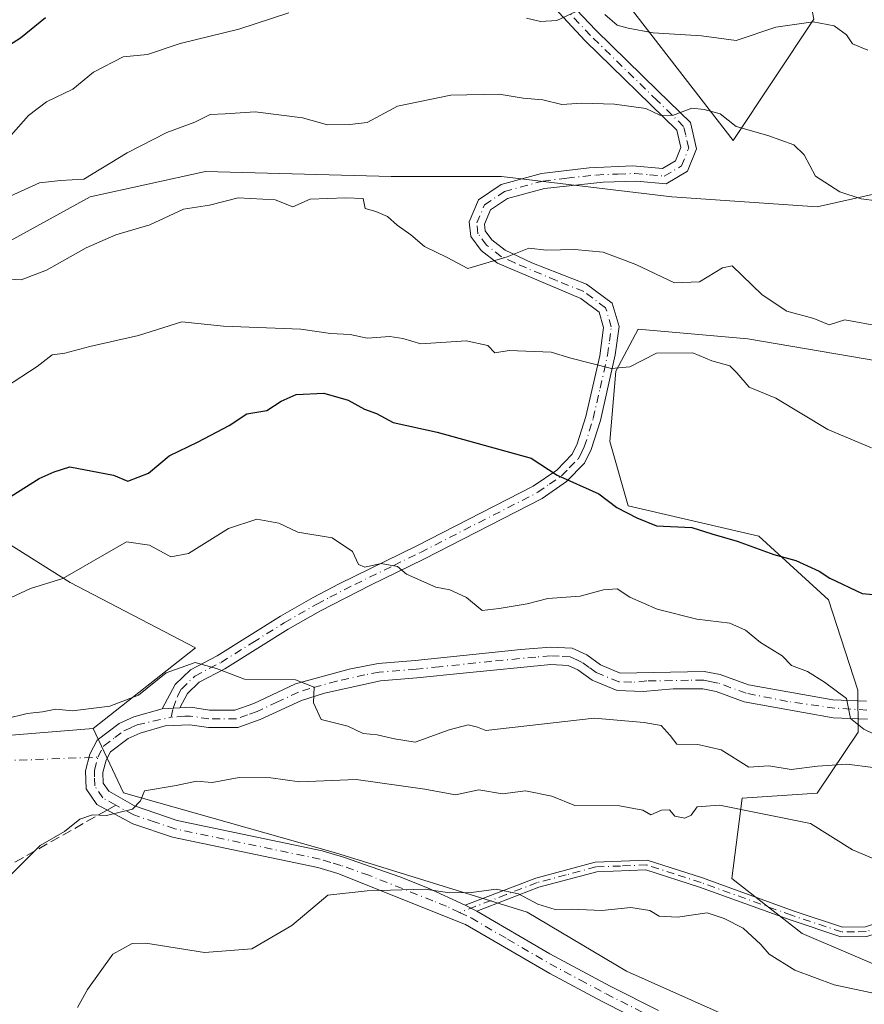
# Model space of a CAD drawing. Units: metres. Extents: x 593804 to 597258, y 4729068 to 4731429.
# Drawn here: x 594021 to 594163, y 4730468 to 4730633 of the extents above; entities that cross this region are included whole.
import ezdxf

# ---------------------------------------------------------------- set-up
doc = ezdxf.new("R2010")
doc.units = ezdxf.units.M
doc.header["$MEASUREMENT"] = 0
doc.linetypes.add('DGN Style 3', pattern=[2.307223458686699, 1.648016756204785, -0.6592067024819142])
doc.linetypes.add('DGN Style 4', pattern=[2.6384748266838614, 1.318413404963828, -0.6592067024819142, 0.001648016756204785, -0.6592067024819142])
for name, color, linetype, lineweight in [('Arbolado forestal CxS', 92, 'Continuous', 0), ('Camino Cxs', 7, 'Continuous', 0), ('Camino eje', 30, 'DGN Style 4', 13), ('Camino eje virtual', 6, 'DGN Style 4', 0), ('Curva de nivel maestra', 30, 'Continuous', 30), ('Curva de nivel normal', 30, 'Continuous', 0), ('Matorral CxS', 135, 'Continuous', 0), ('Pastizal CxS', 92, 'Continuous', 0), ('Senda', 7, 'DGN Style 3', 0), ('Senda no paivmentada conexión', 7, 'DGN Style 3', 0)]:
    doc.layers.add(name, color=color, linetype=linetype, lineweight=lineweight)

msp = doc.modelspace()

# ---------------------------------------------------------------- linework, layer by layer
at = {"layer": 'Arbolado forestal CxS', "color": 92, "linetype": 'Continuous', "lineweight": 0}
for points in [[(594167.6319000004, 4730575.0965, 459.5299999999989), (594178.5904999999, 4730582.923699999, 461.5488999999943), (594200.4693, 4730588.8145, 465.8990999999951), (594229.0815000003, 4730592.180500001, 464.3377000000037), (594240.8629000002, 4730598.0701, 464.1958000000013), (594240.8630999997, 4730613.217300001, 468.6493999999948), (594225.7160999998, 4730623.3157, 476.0479999999953), (594200.4698999999, 4730620.7915, 473.350099999996), (594177.7496999997, 4730606.4857, 467.2811999999976), (594155.0283000004, 4730601.4375, 464.5271000000066), (594130.6246999997, 4730603.1209, 463.1797999999981), (594102.0132999998, 4730606.4871, 462.7706000000035), (594083.5000999998, 4730606.4869, 462.2658999999985), (594052.3639000002, 4730607.329299999, 462.7292000000016), (594033.0093, 4730603.122099999, 464.5685999999987), (594016.1788999997, 4730593.8663, 463.5721999999951), (594001.0311000004, 4730571.145099999, 460.0681000000041), (594006.9210999999, 4730552.6317, 451.8617999999988), (594029.6420999998, 4730538.326300001, 445.3349000000017), (594050.6787, 4730527.386299999, 441.1092999999965), (594033.5179000003, 4730513.8397, 438.9588999999978)], [(594016.1788999997, 4730593.8663, 463.5721999999951), (594033.0093, 4730603.122099999, 464.5685999999987), (594052.3639000002, 4730607.329299999, 462.7292000000016), (594083.5000999998, 4730606.4869, 462.2658999999985), (594102.0132999998, 4730606.4871, 462.7706000000035), (594130.6246999997, 4730603.1209, 463.1797999999981), (594155.0283000004, 4730601.4375, 464.5271000000066), (594177.7496999997, 4730606.4857, 467.2811999999976)], [(594167.6319000004, 4730575.0965, 459.5299999999989), (594143.3639000002, 4730579.251700001, 458.4409000000014), (594124.9757000003, 4730580.8869, 457.5121999999974), (594121.2330999998, 4730573.8345, 455.554099999994), (594120.2055000003, 4730562.0197, 452.6765000000014), (594123.2873000001, 4730551.2325, 450.5068000000028), (594145.2021000005, 4730546.120100001, 451.5482000000048), (594156.9386999998, 4730535.4373, 449.2384000000021), (594161.8601000002, 4730520.274700001, 446.3027000000002), (594161.8753000004, 4730513.220899999, 445.5007000000041), (594155.0264999997, 4730502.9801, 438.5265999999974), (594142.4036999998, 4730502.138900001, 438.0736000000034), (594140.7204999998, 4730488.674699999, 433.179999999993), (594152.5016999999, 4730479.4179, 431.9499000000069), (594176.0639000004, 4730469.3191, 431.8277999999991)], [(594167.6319000004, 4730575.0965, 459.5299999999989), (594143.3639000002, 4730579.251700001, 458.4409000000014), (594124.9757000003, 4730580.8869, 457.5121999999974), (594121.2330999998, 4730573.8345, 455.554099999994), (594120.2055000003, 4730562.0197, 452.6765000000014), (594123.2873000001, 4730551.2325, 450.5068000000028), (594145.2021000005, 4730546.120100001, 451.5482000000048), (594156.9386999998, 4730535.4373, 449.2384000000021), (594161.8601000002, 4730520.274700001, 446.3027000000002), (594161.8753000004, 4730513.220899999, 445.5007000000041), (594155.0264999997, 4730502.9801, 438.5265999999974), (594142.4036999998, 4730502.138900001, 438.0736000000034), (594140.7204999998, 4730488.674699999, 433.179999999993), (594152.5016999999, 4730479.4179, 431.9499000000069), (594176.0639000004, 4730469.3191, 431.8277999999991), (594192.8941000003, 4730473.526900001, 432.4551000000066), (594200.4676999999, 4730481.100299999, 434.491200000004), (594212.2490999997, 4730490.356699999, 437.3098000000027), (594238.3361000001, 4730492.0395, 439.2409999999945), (594267.7893000003, 4730493.722100001, 441.9318000000058), (594293.0346999997, 4730496.246099999, 443.6345000000001), (594318.2801000001, 4730488.672300001, 444.6619999999967), (594326.6942999996, 4730466.7929, 441.3950999999943)], [(594144.8268999998, 4730463.3267, 426.9688000000024), (594122.9977000002, 4730473.1095, 428.4541000000027), (594106.3361000001, 4730482.9835, 430.2341000000015), (594074.2012999998, 4730492.962300001, 431.6468000000023), (594038.6249000002, 4730503.0317, 435.928899999999), (594033.5179000003, 4730513.8397, 438.9588999999978), (594050.6787, 4730527.386299999, 441.1092999999965), (594029.6420999998, 4730538.326300001, 445.3349000000017), (594006.9210999999, 4730552.6317, 451.8617999999988)], [(594033.5179000003, 4730513.8397, 438.9588999999978), (594038.6249000002, 4730503.0317, 435.928899999999), (594074.2012999998, 4730492.962300001, 431.6468000000023), (594106.3361000001, 4730482.9835, 430.2341000000015), (594122.9977000002, 4730473.1095, 428.4541000000027), (594144.8268999998, 4730463.3267, 426.9688000000024), (594160.2742999997, 4730456.094900001, 425.5501999999979), (594159.8113000002, 4730449.097100001, 424.3429999999935), (594154.4691000005, 4730436.082699999, 421.9501000000019)]]:
    msp.add_polyline3d(points, dxfattribs=at)
at = {"layer": 'Camino Cxs', "color": 7, "linetype": 'Continuous', "lineweight": 0, "extrusion": (0.1556338618089169, 0.00791358623597096, 0.9877831119285897), "elevation": 130323.3598881498, "flags": 128}
msp.add_lwpolyline([(4694246.981000613, -823251.7142653097), (4694246.981000613, -823254.7046091021)], dxfattribs=at)
msp.add_lwpolyline([(4694246.981000613, -823251.7142653097), (4694246.981000613, -823254.7046091021)], dxfattribs=at)
at = {"layer": 'Camino Cxs', "color": 7, "linetype": 'Continuous', "lineweight": 0, "extrusion": (0.1270870154584228, -0.06386937186828885, 0.9898331141354187), "elevation": -226204.5939864569, "flags": 128}
msp.add_lwpolyline([(4493505.765403904, 1577232.046661901), (4493505.765403904, 1577234.251485014)], dxfattribs=at)
msp.add_lwpolyline([(4493505.765403904, 1577232.046661901), (4493505.765403904, 1577234.251485014)], dxfattribs=at)
at = {"layer": 'Camino Cxs', "color": 7, "linetype": 'Continuous', "lineweight": 0}
for points in [[(594112.5201000003, 4730636.800100001, 471.6040000000066), (594117.8701, 4730631.0801, 472.1600000000035), (594128.2901, 4730620.9001, 471.9251999999979), (594133.7500999998, 4730615.5601, 466.3242000000028), (594134.7901, 4730611.1801, 464.7448000000004), (594133.2401000002, 4730607.4101, 463.8086000000039), (594129.6601, 4730605.290100001, 463.5458000000072), (594124.6901000004, 4730605.7401, 463.5507999999973), (594119.0800999999, 4730605.5701, 465.0455999999977), (594109.2301000003, 4730604.5101, 466.4002999999939), (594103.0500999996, 4730602.8301, 464.5175000000018), (594100.2200999996, 4730600.920100001, 463.3978000000062), (594099.2001, 4730598.520099999, 463.8806000000041), (594099.3101000005, 4730597.390100001, 464.1300999999949), (594100.4401000004, 4730595.9001, 463.4269999999961), (594102.6801000005, 4730594.1501, 461.9728999999934), (594107.1300999997, 4730592.030099999, 463.247000000003), (594116.3101000005, 4730588.4101, 461.5880000000034), (594120.6101000002, 4730585.220100001, 459.536500000002), (594121.7600999996, 4730581.350099999, 457.7056000000011), (594121.1300999997, 4730576.5601, 456.3156000000017), (594118.6601, 4730565.530099999, 453.5630999999995), (594117.1101000002, 4730560.6501, 452.3574999999983), (594115.9801000003, 4730558.390100001, 451.5457000000025), (594112.9401000004, 4730555.290100001, 450.4168999999966), (594108.8901000004, 4730552.460100001, 449.5265999999974), (594088.9901000002, 4730542.2601, 450.8812999999937), (594080.0601000005, 4730537.9101, 449.6445999999996), (594071.6601, 4730533.610099999, 446.2829999999958), (594066.2401000002, 4730530.5101, 445.5948999999965), (594055.6001000004, 4730523.840100001, 441.5041000000056), (594051.3201000001, 4730521.600099999, 440.9750000000058), (594049.3400999998, 4730519.690099999, 440.7584000000061), (594048.0500999996, 4730517.300100001, 439.3790000000009), (594045.1001000004, 4730517.1501, 439.8450000000012), (594047.3000999996, 4730521.2301, 442.1214000000036), (594049.8300999999, 4730523.670100001, 442.0718000000052), (594054.3400999998, 4730526.030099999, 441.8491999999969), (594064.9401000004, 4730532.670100001, 446.5685999999987), (594070.4401000004, 4730535.8201, 446.1154999999999), (594074.7801000001, 4730538.110099999, 448.470100000006), (594087.8601000002, 4730544.5101, 450.0065999999933), (594107.3800999997, 4730554.5101, 450.3562999999995), (594111.3000999996, 4730557.2301, 450.9615000000049), (594113.9001000002, 4730559.870100001, 451.6506999999983), (594114.7600999996, 4730561.600099999, 452.2612999999984), (594116.2200999996, 4730566.190099999, 453.6928999999946), (594118.5201000003, 4730576.4101, 456.2048999999971), (594119.1801000005, 4730581.1501, 457.7186999999976), (594118.4200999998, 4730583.710100001, 458.8203000000067), (594115.3800999997, 4730586.030099999, 459.8625999999931), (594101.3901000004, 4730591.950099999, 462.2305999999954), (594098.6300999997, 4730594.110099999, 463.9686999999976), (594096.8701, 4730596.4301, 464.5862999999954), (594096.6300999997, 4730598.9101, 463.8603000000003), (594098.1901000004, 4730602.590100001, 462.2715000000026), (594101.9901000002, 4730605.1501, 463.6447000000044), (594108.7500999998, 4730606.9901, 464.1618000000017), (594116.7500999998, 4730607.950099999, 464.703999999998), (594124.1001000004, 4730608.280099999, 463.6230999999971), (594129.0701000001, 4730607.870100001, 463.726800000004), (594131.2301000003, 4730609.1501, 464.0237000000052), (594132.1501000002, 4730611.390100001, 464.4732999999979), (594131.4700999996, 4730614.270099999, 465.6472000000067), (594116.0701000001, 4730629.3101, 473.1618000000017), (594110.9101, 4730634.8301, 471.5706000000064)], [(594112.5201000003, 4730636.800100001, 471.6040000000066), (594117.8701, 4730631.0801, 472.1600000000035), (594128.2901, 4730620.9001, 471.9251999999979), (594133.7500999998, 4730615.5601, 466.3242000000028), (594134.7901, 4730611.1801, 464.7448000000004), (594133.2401000002, 4730607.4101, 463.8086000000039), (594129.6601, 4730605.290100001, 463.5458000000072), (594124.6901000004, 4730605.7401, 463.5507999999973), (594119.0800999999, 4730605.5701, 465.0455999999977), (594109.2301000003, 4730604.5101, 466.4002999999939), (594103.0500999996, 4730602.8301, 464.5175000000018), (594100.2200999996, 4730600.920100001, 463.3978000000062), (594099.2001, 4730598.520099999, 463.8806000000041), (594099.3101000005, 4730597.390100001, 464.1300999999949), (594100.4401000004, 4730595.9001, 463.4269999999961), (594102.6801000005, 4730594.1501, 461.9728999999934), (594107.1300999997, 4730592.030099999, 463.247000000003), (594116.3101000005, 4730588.4101, 461.5880000000034), (594120.6101000002, 4730585.220100001, 459.536500000002), (594121.7600999996, 4730581.350099999, 457.7056000000011), (594121.1300999997, 4730576.5601, 456.3156000000017), (594118.6601, 4730565.530099999, 453.5630999999995), (594117.1101000002, 4730560.6501, 452.3574999999983), (594115.9801000003, 4730558.390100001, 451.5457000000025), (594112.9401000004, 4730555.290100001, 450.4168999999966), (594108.8901000004, 4730552.460100001, 449.5265999999974), (594088.9901000002, 4730542.2601, 450.8812999999937), (594080.0601000005, 4730537.9101, 449.6445999999996), (594071.6601, 4730533.610099999, 446.2829999999958), (594066.2401000002, 4730530.5101, 445.5948999999965), (594055.6001000004, 4730523.840100001, 441.5041000000056), (594051.3201000001, 4730521.600099999, 440.9750000000058), (594049.3400999998, 4730519.690099999, 440.7584000000061), (594048.0500999996, 4730517.300100001, 439.3790000000009)], [(594045.1001000004, 4730517.1501, 439.8450000000012), (594047.3000999996, 4730521.2301, 442.1214000000036), (594049.8300999999, 4730523.670100001, 442.0718000000052), (594054.3400999998, 4730526.030099999, 441.8491999999969), (594064.9401000004, 4730532.670100001, 446.5685999999987), (594070.4401000004, 4730535.8201, 446.1154999999999), (594074.7801000001, 4730538.110099999, 448.470100000006), (594087.8601000002, 4730544.5101, 450.0065999999933), (594107.3800999997, 4730554.5101, 450.3562999999995), (594111.3000999996, 4730557.2301, 450.9615000000049), (594113.9001000002, 4730559.870100001, 451.6506999999983), (594114.7600999996, 4730561.600099999, 452.2612999999984), (594116.2200999996, 4730566.190099999, 453.6928999999946), (594118.5201000003, 4730576.4101, 456.2048999999971), (594119.1801000005, 4730581.1501, 457.7186999999976), (594118.4200999998, 4730583.710100001, 458.8203000000067), (594115.3800999997, 4730586.030099999, 459.8625999999931), (594101.3901000004, 4730591.950099999, 462.2305999999954), (594098.6300999997, 4730594.110099999, 463.9686999999976), (594096.8701, 4730596.4301, 464.5862999999954), (594096.6300999997, 4730598.9101, 463.8603000000003), (594098.1901000004, 4730602.590100001, 462.2715000000026), (594101.9901000002, 4730605.1501, 463.6447000000044), (594108.7500999998, 4730606.9901, 464.1618000000017), (594116.7500999998, 4730607.950099999, 464.703999999998), (594124.1001000004, 4730608.280099999, 463.6230999999971), (594129.0701000001, 4730607.870100001, 463.726800000004), (594131.2301000003, 4730609.1501, 464.0237000000052), (594132.1501000002, 4730611.390100001, 464.4732999999979), (594131.4700999996, 4730614.270099999, 465.6472000000067), (594116.0701000001, 4730629.3101, 473.1618000000017), (594110.9101, 4730634.8301, 471.5706000000064)], [(594127.2301000003, 4730463.8201, 426.6812000000064), (594118.9301000005, 4730467.9801, 427.5978999999934), (594110.1401000004, 4730472.670100001, 428.6956999999966), (594095.9801000003, 4730480.9101, 430.0347000000039), (594074.5800999999, 4730489.470100001, 433.1680999999954), (594071.2301000003, 4730490.4801, 432.6131000000024), (594046.8400999998, 4730495.590100001, 434.4956999999995), (594040.2001, 4730497.800100001, 435.2737000000052), (594034.1401000004, 4730501.0701, 435.5356000000029), (594032.3400999998, 4730503.710100001, 435.8549000000058), (594032.2200999996, 4730506.7501, 436.271900000007), (594032.9401000004, 4730509.550100001, 437.2259999999952), (594034.1801000005, 4730511.870100001, 438.0660999999964), (594037.9001000002, 4730514.670100001, 439.6664000000019), (594040.3701, 4730515.8101, 440.133799999996), (594045.1001000004, 4730517.1501, 439.8450000000012), (594048.0500999996, 4730517.300100001, 439.3790000000009), (594049.8601000002, 4730517.390100001, 439.8298000000068), (594053.0601000005, 4730516.9101, 440.5017999999982), (594057.3000999996, 4730516.9101, 441.0148999999947), (594060.4600999998, 4730518.030099999, 441.0483999999997), (594067.4501, 4730521.3101, 443.5301000000036), (594076.4700999996, 4730523.8101, 448.1106), (594081.3400999998, 4730524.7501, 448.2311000000045), (594087.5800999999, 4730525.2301, 445.5813000000053), (594105.2801000001, 4730527.100099999, 446.5285000000004), (594110.2600999996, 4730527.470100001, 444.3010999999969), (594113.9001000002, 4730527.3101, 443.2054999999964), (594116.3400999998, 4730526.190099999, 444.3426000000036), (594118.6601, 4730524.5101, 446.2606999999989), (594121.9801000003, 4730523.1501, 449.3331000000035), (594136.0601000005, 4730523.390100001, 446.6735000000045), (594138.7500999998, 4730522.890100001, 447.3122000000003), (594143.5000999998, 4730521.1501, 447.4333000000043), (594157.6201, 4730518.620100001, 445.5071000000025), (594163.2747, 4730518.433499999, 446.295299999998)], [(594048.0500999996, 4730517.300100001, 439.3790000000009), (594049.8601000002, 4730517.390100001, 439.8298000000068), (594053.0601000005, 4730516.9101, 440.5017999999982), (594057.3000999996, 4730516.9101, 441.0148999999947), (594060.4600999998, 4730518.030099999, 441.0483999999997), (594067.4501, 4730521.3101, 443.5301000000036), (594076.4700999996, 4730523.8101, 448.1106), (594081.3400999998, 4730524.7501, 448.2311000000045), (594087.5800999999, 4730525.2301, 445.5813000000053), (594105.2801000001, 4730527.100099999, 446.5285000000004), (594110.2600999996, 4730527.470100001, 444.3010999999969), (594113.9001000002, 4730527.3101, 443.2054999999964), (594116.3400999998, 4730526.190099999, 444.3426000000036), (594118.6601, 4730524.5101, 446.2606999999989), (594121.9801000003, 4730523.1501, 449.3331000000035), (594136.0601000005, 4730523.390100001, 446.6735000000045), (594138.7500999998, 4730522.890100001, 447.3122000000003), (594143.5000999998, 4730521.1501, 447.4333000000043), (594157.6201, 4730518.620100001, 445.5071000000025), (594163.2747, 4730518.433499999, 446.295299999998)], [(594163.4697000004, 4730515.4157, 446.2997000000032), (594157.6801000005, 4730515.6501, 445.3656999999948), (594142.7401000002, 4730518.3301, 448.5898000000016), (594138.0500999996, 4730520.050100001, 448.6775999999954), (594135.8201000001, 4730520.470100001, 447.2402000000002), (594130.8300999999, 4730520.470100001, 445.0323000000063), (594125.8101000005, 4730520.020099999, 446.8637000000017), (594121.4301000005, 4730520.2301, 448.7933000000049), (594117.2401000002, 4730521.950099999, 446.7572999999975), (594114.8701, 4730523.6601, 446.0969999999944), (594113.2100999998, 4730524.4301, 445.5823999999994), (594110.3101000005, 4730524.550100001, 446.1710000000021), (594095.6001000004, 4730523.140100001, 444.4398999999976), (594087.8501000004, 4730522.3301, 446.9410999999964), (594081.7301000003, 4730521.860099999, 448.9642000000022), (594072.3201000001, 4730519.780099999, 445.3257000000012), (594068.4700999996, 4730518.5601, 442.8147999999928), (594061.5701000001, 4730515.3301, 440.959600000002), (594057.8000999996, 4730514.0001, 440.5377000000008), (594052.8501000004, 4730514.0001, 440.226999999999), (594049.7200999996, 4730514.470100001, 439.4900999999954), (594045.5800999999, 4730514.2601, 438.8488000000071), (594041.3901000004, 4730513.0601, 438.1809000000067), (594039.4001000002, 4730512.1601, 437.7973000000056), (594036.4501, 4730509.9301, 437.290399999998), (594035.6801000005, 4730508.4901, 436.8583000000072), (594035.1501000002, 4730506.440099999, 436.3554000000004), (594035.2200999996, 4730504.6601, 436.0917000000045), (594036.1501000002, 4730503.300100001, 435.9214999999967), (594040.4700999996, 4730500.8301, 436.639599999995), (594047.6001000004, 4730498.4101, 435.2128999999986), (594071.9401000004, 4730493.3101, 433.6362999999984), (594075.5401, 4730492.2301, 436.6502999999939), (594085.0000999998, 4730488.9101, 432.4354000000022), (594089.6501000002, 4730487.0801, 431.4903999999952), (594095.9401000004, 4730484.1501, 430.9588999999978), (594097.8901000004, 4730483.170100001, 430.6453000000038), (594110.1601, 4730475.9901, 430.7697000000044), (594120.2701000003, 4730470.5701, 428.3438000000024), (594128.3901000004, 4730466.5001, 427.3923999999971)], [(594163.4697000004, 4730515.4157, 446.2997000000032), (594157.6801000005, 4730515.6501, 445.3656999999948), (594142.7401000002, 4730518.3301, 448.5898000000016), (594138.0500999996, 4730520.050100001, 448.6775999999954), (594135.8201000001, 4730520.470100001, 447.2402000000002), (594130.8300999999, 4730520.470100001, 445.0323000000063), (594125.8101000005, 4730520.020099999, 446.8637000000017), (594121.4301000005, 4730520.2301, 448.7933000000049), (594117.2401000002, 4730521.950099999, 446.7572999999975), (594114.8701, 4730523.6601, 446.0969999999944), (594113.2100999998, 4730524.4301, 445.5823999999994), (594110.3101000005, 4730524.550100001, 446.1710000000021), (594095.6001000004, 4730523.140100001, 444.4398999999976), (594087.8501000004, 4730522.3301, 446.9410999999964), (594081.7301000003, 4730521.860099999, 448.9642000000022), (594072.3201000001, 4730519.780099999, 445.3257000000012), (594068.4700999996, 4730518.5601, 442.8147999999928), (594061.5701000001, 4730515.3301, 440.959600000002), (594057.8000999996, 4730514.0001, 440.5377000000008), (594052.8501000004, 4730514.0001, 440.226999999999), (594049.7200999996, 4730514.470100001, 439.4900999999954), (594045.5800999999, 4730514.2601, 438.8488000000071), (594041.3901000004, 4730513.0601, 438.1809000000067), (594039.4001000002, 4730512.1601, 437.7973000000056), (594036.4501, 4730509.9301, 437.290399999998), (594035.6801000005, 4730508.4901, 436.8583000000072), (594035.1501000002, 4730506.440099999, 436.3554000000004), (594035.2200999996, 4730504.6601, 436.0917000000045), (594036.1501000002, 4730503.300100001, 435.9214999999967), (594040.4700999996, 4730500.8301, 436.639599999995), (594047.6001000004, 4730498.4101, 435.2128999999986), (594071.9401000004, 4730493.3101, 433.6362999999984), (594075.5401, 4730492.2301, 436.6502999999939), (594085.0000999998, 4730488.9101, 432.4354000000022), (594089.6501000002, 4730487.0801, 431.4903999999952), (594095.9401000004, 4730484.1501, 430.9588999999978)], [(594127.2301000003, 4730463.8201, 426.6812000000064), (594118.9301000005, 4730467.9801, 427.5978999999934), (594110.1401000004, 4730472.670100001, 428.6956999999966), (594095.9801000003, 4730480.9101, 430.0347000000039), (594074.5800999999, 4730489.470100001, 433.1680999999954), (594071.2301000003, 4730490.4801, 432.6131000000024), (594046.8400999998, 4730495.590100001, 434.4956999999995), (594040.2001, 4730497.800100001, 435.2737000000052), (594034.1401000004, 4730501.0701, 435.5356000000029), (594032.3400999998, 4730503.710100001, 435.8549000000058), (594032.2200999996, 4730506.7501, 436.271900000007), (594032.9401000004, 4730509.550100001, 437.2259999999952), (594034.1801000005, 4730511.870100001, 438.0660999999964), (594037.9001000002, 4730514.670100001, 439.6664000000019), (594040.3701, 4730515.8101, 440.133799999996), (594045.1001000004, 4730517.1501, 439.8450000000012)], [(594095.9401000004, 4730484.1501, 430.9588999999978), (594107.7801000001, 4730488.7301, 436.5586999999941), (594117.7701000003, 4730491.390100001, 435.1609000000026), (594126.5100999996, 4730491.7401, 438.9024000000064), (594135.7801000001, 4730488.7501, 435.9504000000015), (594151.0000999998, 4730483.2401, 434.735799999995), (594159.2401000002, 4730480.5001, 434.7234999999928), (594163.1001000004, 4730480.540100001, 435.4244999999937), (594167.9600999998, 4730482.130100001, 434.709400000007), (594182.0401, 4730487.920100001, 435.7180999999982), (594198.9401000004, 4730493.7401, 441.991200000004), (594210.3201000001, 4730496.840100001, 439.1490000000049), (594210.1300999997, 4730495.100099999, 438.9756999999955), (594199.4101, 4730492.1801, 441.0840000000026), (594182.6101000002, 4730486.4001, 435.993100000007), (594168.5301000001, 4730480.600099999, 434.0576000000001), (594163.3601000002, 4730478.9101, 434.2106000000058), (594158.9901000002, 4730478.870100001, 434.8464999999997), (594150.4600999998, 4730481.710100001, 435.9453999999969), (594135.2600999996, 4730487.210100001, 434.0771999999997), (594126.2801000001, 4730490.100099999, 437.312699999995), (594118.0201000003, 4730489.780099999, 434.9814999999944), (594108.2801000001, 4730487.1801, 435.8095999999932), (594097.8901000004, 4730483.170100001, 430.6453000000038)], [(594097.8901000004, 4730483.170100001, 430.6453000000038), (594110.1601, 4730475.9901, 430.7697000000044), (594120.2701000003, 4730470.5701, 428.3438000000024), (594128.3901000004, 4730466.5001, 427.3923999999971)]]:
    msp.add_polyline3d(points, dxfattribs=at)
msp.add_polyline3d([(594097.8901000004, 4730483.170100001, 430.6453000000038), (594095.9401000004, 4730484.1501, 430.9588999999978), (594107.7801000001, 4730488.7301, 436.5586999999941), (594117.7701000003, 4730491.390100001, 435.1609000000026), (594126.5100999996, 4730491.7401, 438.9024000000064), (594135.7801000001, 4730488.7501, 435.9504000000015), (594151.0000999998, 4730483.2401, 434.735799999995), (594159.2401000002, 4730480.5001, 434.7234999999928), (594163.1001000004, 4730480.540100001, 435.4244999999937), (594167.9600999998, 4730482.130100001, 434.709400000007), (594182.0401, 4730487.920100001, 435.7180999999982), (594198.9401000004, 4730493.7401, 441.991200000004), (594210.3201000001, 4730496.840100001, 439.1490000000049), (594210.1300999997, 4730495.100099999, 438.9756999999955), (594199.4101, 4730492.1801, 441.0840000000026), (594182.6101000002, 4730486.4001, 435.993100000007), (594168.5301000001, 4730480.600099999, 434.0576000000001), (594163.3601000002, 4730478.9101, 434.2106000000058), (594158.9901000002, 4730478.870100001, 434.8464999999997), (594150.4600999998, 4730481.710100001, 435.9453999999969), (594135.2600999996, 4730487.210100001, 434.0771999999997), (594126.2801000001, 4730490.100099999, 437.312699999995), (594118.0201000003, 4730489.780099999, 434.9814999999944), (594108.2801000001, 4730487.1801, 435.8095999999932)], close=True, dxfattribs=at)
at = {"layer": 'Camino eje', "color": 30, "linetype": 'DGN Style 4', "lineweight": 13}
for points in [[(594046.5935000004, 4730515.729900001, 439.1628999999957), (594046.9402999999, 4730517.2437, 439.3868999999977), (594047.6750999996, 4730519.265100001, 440.5773999999947), (594048.3201000001, 4730520.460100001, 441.3142999999982), (594050.5751, 4730522.6351, 441.5337), (594054.9700999996, 4730524.9351, 441.6474000000017), (594060.2901, 4730528.270099999, 444.3757999999943), (594065.5900999998, 4730531.590100001, 445.8671000000032), (594071.0500999996, 4730534.715100001, 446.149900000004), (594073.2200999996, 4730535.860099999, 447.1386999999959), (594077.4200999998, 4730538.0101, 450.1389000000054), (594083.9600999998, 4730541.210100001, 449.0967999999993), (594088.4250999996, 4730543.3851, 450.3086000000039), (594098.1851000005, 4730548.3851, 448.2522999999928), (594108.1350999996, 4730553.485099999, 449.8644999999961), (594110.0950999996, 4730554.845100001, 450.3834999999963), (594112.1201, 4730556.2601, 450.6039000000019), (594113.4200999998, 4730557.5801, 450.9524999999995), (594114.9401000004, 4730559.130100001, 451.600900000005), (594115.5050999997, 4730560.2601, 452.0017999999982), (594115.9351000005, 4730561.1251, 452.311400000006), (594117.4401000004, 4730565.860099999, 453.6214000000036), (594118.5900999998, 4730570.970100001, 454.8077999999951), (594119.8251, 4730576.485099999, 456.2624999999971), (594120.1551000001, 4730578.8551, 456.9456999999966), (594120.4700999996, 4730581.2501, 457.7133999999933), (594119.5151000004, 4730584.465100001, 459.1735000000045), (594117.3651000002, 4730586.0601, 460.030899999998), (594115.8450999996, 4730587.220100001, 460.4352000000072), (594111.2550999997, 4730589.030099999, 461.3626999999979), (594104.2600999996, 4730591.9901, 462.1803000000073), (594102.0351, 4730593.050100001, 461.7520999999979), (594099.5351, 4730595.005100001, 463.6392000000051), (594098.0900999998, 4730596.9101, 464.4636000000028), (594097.9151, 4730598.715100001, 463.9674999999989), (594099.2050999999, 4730601.755100001, 462.9323000000004), (594102.5201000003, 4730603.9901, 463.9668999999994), (594108.9901000002, 4730605.7501, 465.2704999999987), (594112.9901000002, 4730606.2301, 465.2985000000045), (594117.9151, 4730606.7601, 464.9698999999965), (594121.5900999998, 4730606.925100001, 463.7629000000015), (594124.3951000003, 4730607.0101, 463.5209000000032), (594126.8800999997, 4730606.8051, 463.5700999999972), (594129.3651000002, 4730606.5801, 463.6189000000013), (594132.2351000002, 4730608.280099999, 463.905700000003), (594133.4700999996, 4730611.2851, 464.5988000000071), (594132.9501, 4730613.475099999, 465.2581000000064), (594132.6101000002, 4730614.915100001, 465.9660000000004), (594128.1601, 4730619.265100001, 470.0769), (594116.9700999996, 4730630.1951, 472.391499999998), (594111.7150999998, 4730635.815099999, 471.571299999996)], [(594163.3721000003, 4730516.924699999, 446.224000000002), (594157.9946999997, 4730517.2565, 445.2905000000028), (594150.0280999999, 4730518.3851, 445.993100000007), (594143.1201, 4730519.7401, 447.9138999999996), (594138.4001000002, 4730521.470100001, 447.5798000000068), (594137.2851, 4730521.6801, 447.3157999999967), (594135.9401000004, 4730521.9301, 446.0782999999938), (594133.4451000001, 4730521.9301, 444.1542000000045), (594126.4051000001, 4730521.8101, 445.446100000001), (594123.8951000003, 4730521.585100001, 448.1907000000065), (594121.7050999999, 4730521.690099999, 449.2253000000055), (594117.9501, 4730523.2301, 446.4162000000069), (594116.7651000004, 4730524.085100001, 445.6637000000047), (594115.6051000003, 4730524.925100001, 445.1524000000064), (594114.7751000002, 4730525.3101, 444.8628000000026), (594113.5551000005, 4730525.870100001, 444.357999999993), (594111.7351000002, 4730525.950099999, 444.5780999999988), (594110.2851, 4730526.0101, 445.2315999999992), (594107.7950999998, 4730525.825099999, 446.5028000000021), (594100.4401000004, 4730525.120100001, 445.7108000000007), (594091.5900999998, 4730524.1851, 444.3810999999987), (594087.7150999998, 4730523.780099999, 446.2651999999944), (594081.5351, 4730523.3051, 448.7099000000017), (594079.1001000004, 4730522.835100001, 448.6469999999972), (594074.3951000003, 4730521.795100001, 446.1937999999937), (594069.8850999996, 4730520.545100001, 444.1714000000065), (594067.9600999998, 4730519.9351, 443.0724999999948), (594064.4650999998, 4730518.295100001, 441.4599000000017), (594061.0151000004, 4730516.6801, 440.8306000000011), (594059.4351000005, 4730516.120100001, 440.8801999999997), (594057.5500999996, 4730515.4551, 440.7678000000015), (594052.9550999999, 4730515.4551, 440.3610000000045), (594049.7901, 4730515.9301, 439.6609000000026), (594048.8850999996, 4730515.8851, 439.4232000000048), (594046.5935000004, 4730515.729900001, 439.1628999999957)], [(594095.0105, 4730482.924100001, 430.2788), (594092.8151000004, 4730483.995100001, 430.5559000000067), (594090.4901000002, 4730484.9101, 430.832899999994), (594079.7901, 4730489.190099999, 434.0412000000069), (594075.0601000005, 4730490.850099999, 434.7790999999997), (594073.3850999996, 4730491.3551, 433.436600000001), (594071.5850999998, 4730491.895099999, 433.2130999999936), (594047.2200999996, 4730497.0001, 434.8092999999935), (594043.9001000002, 4730498.1051, 435.5218000000023), (594040.3350999998, 4730499.315099999, 435.9380999999995), (594037.3051000005, 4730500.950099999, 435.5672999999952), (594035.1451000003, 4730502.1851, 435.7179000000033), (594033.7801000001, 4730504.1851, 435.9597000000067), (594033.7200999996, 4730505.7051, 436.172000000006), (594033.7451, 4730506.827500001, 436.3320999999996), (594034.3101000005, 4730509.020099999, 437.0157000000036), (594035.3151000004, 4730510.9001, 437.6382000000012), (594037.1750999996, 4730512.300100001, 437.8870000000024), (594038.6501000002, 4730513.415100001, 438.590400000001), (594039.8850999996, 4730513.985099999, 438.9168999999966), (594040.8800999997, 4730514.4351, 439.1217000000034), (594046.5935000004, 4730515.729900001, 439.1628999999957)], [(594210.2251000004, 4730495.970100001, 439.0604000000022), (594199.1750999996, 4730492.960100001, 441.6643999999943), (594190.7251000004, 4730490.050100001, 437.465400000001), (594182.3251, 4730487.1601, 435.7666999999929), (594175.2851, 4730484.265100001, 434.4689000000071), (594168.2451, 4730481.3651, 434.3726000000024), (594163.2301000003, 4730479.725099999, 434.809699999998), (594161.3000999996, 4730479.7051, 434.8849000000046), (594159.1151000002, 4730479.6851, 434.7595000000001), (594150.7301000003, 4730482.475099999, 435.0013000000035), (594135.5201000003, 4730487.9801, 434.670499999993), (594131.0301000001, 4730489.425100001, 436.735400000005), (594126.3951000003, 4730490.920100001, 438.0834000000032), (594122.0251000002, 4730490.745100001, 434.6440000000002), (594117.8951000003, 4730490.585100001, 435.0657000000065), (594112.9001000002, 4730489.255100001, 436.8484999999928), (594108.0301000001, 4730487.9551, 436.2929000000004), (594102.8350999998, 4730485.950099999, 437.5460000000021), (594095.0105, 4730482.924100001, 430.2788)], [(594095.0105, 4730482.924100001, 430.2788), (594096.9351000005, 4730482.040100001, 430.0562999999966), (594103.0701000001, 4730478.450099999, 429.6018999999943), (594110.1501000002, 4730474.3301, 429.7301000000007), (594115.2050999999, 4730471.620100001, 428.7777999999962), (594119.6001000004, 4730469.2751, 427.9750000000058), (594127.8101000005, 4730465.1601, 426.8782999999967)]]:
    msp.add_polyline3d(points, dxfattribs=at)
at = {"layer": 'Camino eje virtual', "color": 6, "linetype": 'DGN Style 4', "lineweight": 0}
msp.add_polyline3d([(593880.1451000003, 4730505.985099999, 457.4784000000073), (593894.0380999995, 4730495.713300001, 455.6518999999971), (593924.7298999997, 4730491.7445, 452.5060999999987), (593954.8923000004, 4730490.421700001, 448.4143999999943), (593991.9341000002, 4730499.152899999, 442.8947000000044), (594018.3925000001, 4730508.4133, 437.9679000000033), (594034.3101000005, 4730509.020099999, 437.0157000000036)], dxfattribs=at)
at = {"layer": 'Curva de nivel maestra', "color": 30, "linetype": 'Continuous', "lineweight": 30, "flags": 128}
for points, elevation in [([(594011.54, 4730623.5801), (594021.3300000001, 4730629.780099999), (594025.5, 4730633.220100001)], 475), ([(594019.7300000006, 4730552.860099999), (594024.4299999997, 4730555.790100001), (594027, 4730556.9101), (594029.5999999996, 4730557.770099999), (594036.9299999997, 4730556.380100001), (594039.3300000001, 4730555.380100001), (594042.8099999996, 4730556.700099999), (594046.25, 4730559.600099999), (594051.1500000004, 4730561.940099999), (594056.3300000001, 4730564.710100001), (594059.3300000001, 4730566.670100001), (594062.6799999997, 4730567.200099999), (594065.0599999996, 4730568.790100001), (594067.5899999999, 4730569.9001), (594072.2400000002, 4730570.140100001), (594076.29, 4730568.940099999), (594079.04, 4730567.450099999), (594081.04, 4730566.700099999), (594083.8799999999, 4730565.220100001), (594091.2400000002, 4730563.5701), (594107.0300000003, 4730559.220100001), (594111.3600000005, 4730556.360099999), (594118.3899999997, 4730553.210100001), (594121.4199999999, 4730550.960100001), (594124.7599999999, 4730549.1801), (594128.0300000003, 4730547.880100001), (594134, 4730547.5601), (594137.3300000001, 4730546.5001), (594141.5999999996, 4730545.300100001), (594147.7199999997, 4730543.0701), (594151.4400000004, 4730542.020099999), (594155.3600000005, 4730540.2601), (594157.1600000003, 4730539.0801), (594162.5899999999, 4730536.5101), (594168.0199999996, 4730536.020099999)], 450)]:
    msp.add_lwpolyline(points, dxfattribs=dict(at, elevation=elevation))
at = {"layer": 'Curva de nivel normal', "color": 30, "linetype": 'Continuous', "lineweight": 0, "flags": 128}
for points, elevation in [([(594019.3300000001, 4730612.920100001), (594022.6900000004, 4730616.780099999), (594025.7000000002, 4730619.0701), (594030.0999999996, 4730621.1601), (594033.5999999996, 4730624.040100001), (594038.5800000001, 4730626.600099999), (594042.6100000005, 4730626.9901), (594048.1299999999, 4730628.8301), (594057.9699999997, 4730631.2501), (594066.3300000001, 4730633.9901)], 470), ([(594106.2400000002, 4730633.120100001), (594108.6100000005, 4730632.530099999), (594111.2999999998, 4730632.690099999), (594115.4000000004, 4730634.5801)], 470), ([(594119.3600000005, 4730633.700099999), (594121.4500000002, 4730631.9001), (594123.3099999996, 4730631.420100001), (594127.5, 4730630.610099999), (594135.5800000001, 4730630.140100001), (594141.4400000004, 4730629.3301), (594148.0899999999, 4730631.600099999), (594154.3499999996, 4730632.4801), (594157.8600000005, 4730631.8101), (594159.9500000002, 4730630.280099999), (594160.9500000002, 4730628.8101), (594163.5300000003, 4730627.700099999)], 470), ([(594165, 4730602.420100001), (594162.3799999999, 4730602.780099999), (594158.79, 4730603.960100001), (594154.75, 4730606.540100001), (594152.8200000003, 4730610.1501), (594151.0800000001, 4730611.8301), (594146.7199999997, 4730613.4001), (594141.4199999999, 4730614.9101), (594138.7199999997, 4730617.0101), (594136.04, 4730617.780099999), (594133.9900000002, 4730617.9901), (594130.7599999999, 4730616.7601), (594128.6299999999, 4730616.800100001), (594126.2699999996, 4730617.920100001), (594121, 4730618.6801), (594115.54, 4730618.800100001), (594112.1699999999, 4730618.600099999), (594108.9500000002, 4730619.4101), (594105.6500000004, 4730619.690099999), (594101.6399999997, 4730620.340100001), (594093.5599999996, 4730620.1601), (594084.6100000005, 4730618.300100001), (594079.4800000006, 4730615.5601), (594076.5800000001, 4730615.220100001), (594072.8300000001, 4730615.1801), (594068.6200000001, 4730616.360099999), (594060.7100000001, 4730617.360099999), (594055.6799999997, 4730617.0101), (594053.1799999997, 4730616.940099999), (594050.5800000001, 4730615.640100001), (594045.8799999999, 4730613.880100001), (594039.25, 4730610.5101), (594031.9400000004, 4730606.090100001), (594028.0300000003, 4730605.8201), (594024.5099999999, 4730605.450099999), (594019, 4730602.920100001)], 465), ([(594019.5300000003, 4730589.270099999), (594021.4100000003, 4730589.140100001), (594025.6699999999, 4730590.8101), (594032.3300000001, 4730594.540100001), (594037.3300000001, 4730596.7301), (594043, 4730598.390100001), (594048.6699999999, 4730601.0001), (594053.0499999998, 4730601.710100001), (594057.8700000001, 4730602.9101), (594064.0499999998, 4730602.600099999), (594067, 4730601.4001), (594069.9600000001, 4730602.720100001), (594075.8899999997, 4730602.940099999), (594078.8300000001, 4730602.8301), (594079.1699999999, 4730601.1501), (594080.9400000004, 4730600.6601), (594082.8899999997, 4730599.790100001), (594084.5499999998, 4730598.340100001), (594086.8200000003, 4730596.690099999), (594089.1100000005, 4730594.7401), (594092.9299999997, 4730592.9301), (594096.4000000004, 4730591.0601), (594102.9900000002, 4730593.0001), (594106.5999999996, 4730594.460100001), (594109.5700000003, 4730594.120100001), (594114.2699999996, 4730594.2601), (594119.0899999999, 4730593.8301), (594124.5800000001, 4730591.7601), (594131.0999999996, 4730588.6601), (594135.2599999999, 4730588.8101), (594139.1399999997, 4730591.170100001), (594140.7400000002, 4730591.5001), (594145.8099999996, 4730586.620100001), (594149.9199999999, 4730583.9001), (594154.4400000004, 4730582.670100001), (594157, 4730581.600099999), (594159.6699999999, 4730582.470100001), (594165.7699999996, 4730581.300100001)], 460), ([(594018.8099999996, 4730571.120100001), (594024.1299999999, 4730574.600099999), (594026.6200000001, 4730576.5701), (594028.75, 4730576.8301), (594032.9699999997, 4730577.970100001), (594041.1299999999, 4730579.800100001), (594048.4199999999, 4730582.090100001), (594055.3899999997, 4730581.4001), (594068.3499999996, 4730580.9001), (594073.3300000001, 4730580.1601), (594076.6699999999, 4730579.9801), (594079.4900000002, 4730579.360099999), (594083.2999999998, 4730579.630100001), (594085.4600000001, 4730579.290100001), (594088.4800000006, 4730578.440099999), (594096.1200000001, 4730578.940099999), (594099.7699999996, 4730578.110099999), (594100.9299999997, 4730576.9301), (594103.2999999998, 4730577.300100001), (594110.3700000001, 4730577.040100001), (594113.6500000004, 4730575.9901), (594120.4800000006, 4730574.300100001), (594123.5800000001, 4730574.530099999), (594128.04, 4730576.860099999), (594134.1600000003, 4730576.890100001), (594137.3300000001, 4730575.5701), (594140.3300000001, 4730574.720100001), (594141.5199999996, 4730573.520099999), (594143.5899999999, 4730571.1601), (594148.0499999998, 4730569.3201), (594156.7999999998, 4730564.040100001), (594164.1200000001, 4730560.970100001)], 455), ([(594016.4600000001, 4730534.3301), (594023, 4730537.340100001), (594028.4100000003, 4730538.9901), (594039.0899999999, 4730545.1501), (594042.9500000002, 4730544.600099999), (594046.5300000003, 4730542.640100001), (594049.5, 4730543.2301), (594056.2100000001, 4730547.4001), (594061, 4730548.9901), (594064.6699999999, 4730548.3201), (594067.8799999999, 4730546.770099999), (594073.6200000001, 4730545.860099999), (594077.0599999996, 4730543.550100001), (594078.0599999996, 4730541.360099999), (594079.0800000001, 4730540.9001), (594081.8499999996, 4730541.540100001), (594084.5899999999, 4730541.0101), (594086.0999999996, 4730539.7401), (594091.04, 4730537.5601), (594093.3700000001, 4730537.100099999), (594096.1500000004, 4730535.8201), (594098.7699999996, 4730533.620100001), (594101.6399999997, 4730533.960100001), (594106.3300000001, 4730534.7601), (594109.7999999998, 4730535.670100001), (594115.25, 4730536.0601), (594119.1299999999, 4730537.130100001), (594121.4699999997, 4730537.300100001), (594123.5700000003, 4730535.890100001), (594128.1900000004, 4730533.840100001), (594134.7999999998, 4730532.170100001), (594140.3300000001, 4730531.4901), (594143, 4730530.350099999), (594145.4800000006, 4730528.2601), (594149.1200000001, 4730526.0101), (594150.7300000006, 4730524.4001), (594153.3899999997, 4730523.390100001), (594156.25, 4730521.600099999), (594159.9400000004, 4730518.890100001), (594160.6299999999, 4730515.4901), (594162.8200000003, 4730513.700099999), (594166, 4730512.200099999)], 445), ([(594018.7999999998, 4730515.470100001), (594022.4400000004, 4730516.340100001), (594025.0099999999, 4730516.630100001), (594027.2800000003, 4730517.090100001), (594030.0700000003, 4730516.780099999), (594036.3300000001, 4730517.5701), (594041.1200000001, 4730519.4301), (594045.79, 4730523.1601), (594050.6399999997, 4730524.890100001), (594054.2000000002, 4730523.920100001), (594058.9000000004, 4730522.120100001), (594067.4500000002, 4730521.9801), (594070.6200000001, 4730520.7601), (594070.4800000006, 4730518.130100001), (594071.7800000003, 4730515.350099999), (594076.2599999999, 4730514.220100001), (594078.7999999998, 4730513.020099999), (594081.1500000004, 4730512.7601), (594084.0899999999, 4730512.0801), (594087.5499999998, 4730511.550100001), (594093.2699999996, 4730513.610099999), (594096.4400000004, 4730514.440099999), (594098.0300000003, 4730514.050100001), (594099.4000000004, 4730513.4801), (594117.5700000003, 4730515.5701), (594126, 4730514.840100001), (594128.8300000001, 4730514.360099999), (594130.3600000005, 4730512.6501), (594131.4699999997, 4730511.200099999), (594134.9699999997, 4730511.140100001), (594138.8799999999, 4730510.2501), (594143.5199999996, 4730507.360099999), (594146.9100000003, 4730507.590100001), (594150.6500000004, 4730506.9301), (594155.0800000001, 4730507.530099999), (594160.0099999999, 4730507.850099999), (594164.4000000004, 4730507.290100001)], 440), ([(594164.8200000003, 4730491.840100001), (594160.9600000001, 4730493.460100001), (594153.8700000001, 4730497.870100001), (594138.6299999999, 4730500.950099999), (594134.8499999996, 4730500.700099999), (594133.8600000005, 4730499.290100001), (594132.8200000003, 4730498.800100001), (594131.1299999999, 4730499.090100001), (594130.2599999999, 4730500.1601), (594128.8899999997, 4730500.140100001), (594127.1200000001, 4730499.350099999), (594125.7400000002, 4730500.100099999), (594121.8600000005, 4730500.840100001), (594114.3300000001, 4730500.890100001), (594110.4699999997, 4730502.4801), (594106.0899999999, 4730503.370100001), (594102.2000000002, 4730502.870100001), (594098.2100000001, 4730503.540100001), (594094.3200000003, 4730502.720100001), (594089.2000000002, 4730503.620100001), (594077.6699999999, 4730505.280099999), (594068.1299999999, 4730504.860099999), (594063.3200000003, 4730505.540100001), (594058.04, 4730505.600099999), (594053.4800000006, 4730504.770099999), (594050.8600000005, 4730505.0001), (594047.4600000001, 4730504.2501), (594042.1200000001, 4730503.380100001), (594041.4600000001, 4730501.670100001), (594040.1299999999, 4730500.3101), (594035.75, 4730499.220100001), (594033.3899999997, 4730499.3201), (594031.2800000003, 4730498.630100001), (594028.7199999997, 4730496.520099999), (594024.6399999997, 4730494.210100001), (594019.25, 4730488.840100001)], 435), ([(594030.9100000003, 4730466.9901), (594032.5899999999, 4730470.0001), (594036.8099999996, 4730475.920100001), (594040.0499999998, 4730477.7601), (594042.3300000001, 4730477.800100001), (594052.2000000002, 4730476.2301), (594060.1500000004, 4730476.8201), (594066.8700000001, 4730480.780099999), (594072.8799999999, 4730485.850099999), (594079.5099999999, 4730486.5601), (594089.2100000001, 4730486.860099999), (594093.3300000001, 4730486.220100001), (594097.0300000003, 4730486.280099999), (594101.1299999999, 4730486.870100001), (594104.8799999999, 4730486.090100001), (594108.1200000001, 4730484.340100001), (594111.0199999996, 4730483.470100001), (594113.7100000001, 4730483.520099999), (594118.8499999996, 4730483.270099999), (594123.7699999996, 4730483.770099999), (594126.9199999999, 4730483.2601), (594128.5, 4730482.3101), (594131.5800000001, 4730482.1601), (594136.5499999998, 4730482.860099999), (594139.3899999997, 4730481.950099999), (594142.5700000003, 4730480.3301), (594145.5599999996, 4730477.5601), (594146.9400000004, 4730475.940099999), (594151.2699999996, 4730473.270099999), (594157.8499999996, 4730470.780099999), (594167.6200000001, 4730468.7301)], 430)]:
    msp.add_lwpolyline(points, dxfattribs=dict(at, elevation=elevation))
at = {"layer": 'Matorral CxS', "color": 135, "linetype": 'Continuous', "lineweight": 0}
for points in [[(593988.1495000003, 4730675.931100001, 493.3540999999968), (594030.8371000001, 4730673.1963, 487.4146999999939), (594058.9357000003, 4730668.8235, 484.8867000000028), (594072.3016999997, 4730668.5255, 483.2593000000052), (594097.4263000004, 4730655.8235, 478.4511999999959), (594120.7540999996, 4730638.6293, 472.4239999999991), (594140.8963000001, 4730612.574899999, 464.9441999999981), (594154.4729000004, 4730632.9395, 471.2158000000054), (594151.3870999999, 4730648.9847, 476.1794999999984), (594157.2953000005, 4730652.886700001, 477.4017000000022), (594181.6259000005, 4730646.5131, 478.771900000007), (594209.7251000004, 4730642.141899999, 480.9793000000063), (594228.7827000003, 4730643.2567, 480.1965000000055), (594243.3558999998, 4730645.529300001, 474.3828000000067), (594253.4018999999, 4730650.8621, 470.0553000000073), (594252.5449000001, 4730659.7305, 469.8151000000071), (594245.8051000005, 4730663.793299999, 470.5323999999965), (594227.2912999997, 4730671.1997, 471.8408000000054), (594197.6353000002, 4730667.873299999, 474.6919999999955), (594177.9232999999, 4730669.965500001, 477.4633000000031), (594166.8157000003, 4730675.519300001, 477.963699999993), (594163.1127000004, 4730681.690500001, 477.5773999999947)], [(594120.7540999996, 4730638.6293, 472.4239999999991), (594140.8963000001, 4730612.574899999, 464.9441999999981), (594154.4729000004, 4730632.9395, 471.2158000000054)], [(594154.4729000004, 4730632.9395, 471.2158000000054), (594140.8963000001, 4730612.574899999, 464.9441999999981), (594120.7540999996, 4730638.6293, 472.4239999999991)], [(594167.6319000004, 4730575.0965, 459.5299999999989), (594178.5904999999, 4730582.923699999, 461.5488999999943), (594200.4693, 4730588.8145, 465.8990999999951), (594229.0815000003, 4730592.180500001, 464.3377000000037), (594240.8629000002, 4730598.0701, 464.1958000000013), (594240.8630999997, 4730613.217300001, 468.6493999999948), (594225.7160999998, 4730623.3157, 476.0479999999953), (594200.4698999999, 4730620.7915, 473.350099999996), (594177.7496999997, 4730606.4857, 467.2811999999976), (594155.0283000004, 4730601.4375, 464.5271000000066), (594130.6246999997, 4730603.1209, 463.1797999999981), (594102.0132999998, 4730606.4871, 462.7706000000035), (594083.5000999998, 4730606.4869, 462.2658999999985), (594052.3639000002, 4730607.329299999, 462.7292000000016), (594033.0093, 4730603.122099999, 464.5685999999987), (594016.1788999997, 4730593.8663, 463.5721999999951), (594001.0311000004, 4730571.145099999, 460.0681000000041), (594006.9210999999, 4730552.6317, 451.8617999999988), (594029.6420999998, 4730538.326300001, 445.3349000000017), (594050.6787, 4730527.386299999, 441.1092999999965), (594033.5179000003, 4730513.8397, 438.9588999999978)], [(594291.4693, 4730575.546700001, 459.9967999999935), (594267.4013, 4730579.8673, 460.3934000000008), (594243.3346999995, 4730584.1875, 461.7835999999952), (594235.3132999997, 4730579.867699999, 461.0565999999963), (594227.2901, 4730561.971899999, 457.5448000000034), (594215.5639000004, 4730558.2689, 457.3151999999973), (594188.4115000004, 4730561.355900001, 457.3129999999946), (594184.1067000004, 4730572.2755, 460.366399999999), (594167.6319000004, 4730575.0965, 459.5299999999989), (594178.5904999999, 4730582.923699999, 461.5488999999943), (594200.4693, 4730588.8145, 465.8990999999951), (594229.0815000003, 4730592.180500001, 464.3377000000037), (594240.8629000002, 4730598.0701, 464.1958000000013), (594240.8630999997, 4730613.217300001, 468.6493999999948), (594225.7160999998, 4730623.3157, 476.0479999999953), (594200.4698999999, 4730620.7915, 473.350099999996), (594177.7496999997, 4730606.4857, 467.2811999999976), (594155.0283000004, 4730601.4375, 464.5271000000066), (594130.6246999997, 4730603.1209, 463.1797999999981), (594102.0132999998, 4730606.4871, 462.7706000000035), (594083.5000999998, 4730606.4869, 462.2658999999985), (594052.3639000002, 4730607.329299999, 462.7292000000016), (594033.0093, 4730603.122099999, 464.5685999999987), (594016.1788999997, 4730593.8663, 463.5721999999951)], [(594006.9210999999, 4730552.6317, 451.8617999999988), (594029.6420999998, 4730538.326300001, 445.3349000000017), (594050.6787, 4730527.386299999, 441.1092999999965), (594033.5179000003, 4730513.8397, 438.9588999999978), (594003.2789000003, 4730511.371900001, 441.0617000000057)], [(594033.5179000003, 4730513.8397, 438.9588999999978), (594003.2789000003, 4730511.371900001, 441.0617000000057)]]:
    msp.add_polyline3d(points, dxfattribs=at)
at = {"layer": 'Pastizal CxS', "color": 92, "linetype": 'Continuous', "lineweight": 0}
for points in [[(594176.0639000004, 4730469.3191, 431.8277999999991), (594152.5016999999, 4730479.4179, 431.9499000000069), (594140.7204999998, 4730488.674699999, 433.179999999993), (594142.4036999998, 4730502.138900001, 438.0736000000034), (594155.0264999997, 4730502.9801, 438.5265999999974), (594161.8753000004, 4730513.220899999, 445.5007000000041), (594161.8601000002, 4730520.274700001, 446.3027000000002), (594156.9386999998, 4730535.4373, 449.2384000000021), (594145.2021000005, 4730546.120100001, 451.5482000000048), (594123.2873000001, 4730551.2325, 450.5068000000028), (594120.2055000003, 4730562.0197, 452.6765000000014), (594121.2330999998, 4730573.8345, 455.554099999994), (594124.9757000003, 4730580.8869, 457.5121999999974), (594143.3639000002, 4730579.251700001, 458.4409000000014), (594167.6319000004, 4730575.0965, 459.5299999999989)], [(594167.6319000004, 4730575.0965, 459.5299999999989), (594143.3639000002, 4730579.251700001, 458.4409000000014), (594124.9757000003, 4730580.8869, 457.5121999999974), (594121.2330999998, 4730573.8345, 455.554099999994), (594120.2055000003, 4730562.0197, 452.6765000000014), (594123.2873000001, 4730551.2325, 450.5068000000028), (594145.2021000005, 4730546.120100001, 451.5482000000048), (594156.9386999998, 4730535.4373, 449.2384000000021), (594161.8601000002, 4730520.274700001, 446.3027000000002), (594161.8753000004, 4730513.220899999, 445.5007000000041), (594155.0264999997, 4730502.9801, 438.5265999999974), (594142.4036999998, 4730502.138900001, 438.0736000000034), (594140.7204999998, 4730488.674699999, 433.179999999993), (594152.5016999999, 4730479.4179, 431.9499000000069), (594176.0639000004, 4730469.3191, 431.8277999999991), (594192.8941000003, 4730473.526900001, 432.4551000000066), (594200.4676999999, 4730481.100299999, 434.491200000004), (594212.2490999997, 4730490.356699999, 437.3098000000027), (594238.3361000001, 4730492.0395, 439.2409999999945), (594267.7893000003, 4730493.722100001, 441.9318000000058), (594293.0346999997, 4730496.246099999, 443.6345000000001), (594318.2801000001, 4730488.672300001, 444.6619999999967), (594326.6942999996, 4730466.7929, 441.3950999999943)], [(594003.2789000003, 4730511.371900001, 441.0617000000057), (594033.5179000003, 4730513.8397, 438.9588999999978), (594038.6249000002, 4730503.0317, 435.928899999999), (594074.2012999998, 4730492.962300001, 431.6468000000023), (594106.3361000001, 4730482.9835, 430.2341000000015), (594122.9977000002, 4730473.1095, 428.4541000000027), (594144.8268999998, 4730463.3267, 426.9688000000024)], [(594033.5179000003, 4730513.8397, 438.9588999999978), (594003.2789000003, 4730511.371900001, 441.0617000000057)], [(594033.5179000003, 4730513.8397, 438.9588999999978), (594038.6249000002, 4730503.0317, 435.928899999999), (594074.2012999998, 4730492.962300001, 431.6468000000023), (594106.3361000001, 4730482.9835, 430.2341000000015), (594122.9977000002, 4730473.1095, 428.4541000000027), (594144.8268999998, 4730463.3267, 426.9688000000024), (594160.2742999997, 4730456.094900001, 425.5501999999979), (594159.8113000002, 4730449.097100001, 424.3429999999935), (594154.4691000005, 4730436.082699999, 421.9501000000019)]]:
    msp.add_polyline3d(points, dxfattribs=at)
at = {"layer": 'Senda', "color": 7, "linetype": 'DGN Style 3', "lineweight": 0}
msp.add_polyline3d([(594035.8676000005, 4730500.137900001, 435.418399999995), (594015.7812000001, 4730488.788799999, 435.4165999999968), (593990.9485999999, 4730473.8892, 435.9480999999942), (593971.3585000001, 4730463.1284, 436.8600000000006), (593955.0793000003, 4730454.299000001, 437.2863999999972), (593944.8702999996, 4730446.5733, 436.3123000000051), (593933.5576999999, 4730440.5032, 435.9556000000011), (593925.2801999999, 4730438.019900001, 436.1067999999942)], dxfattribs=at)
at = {"layer": 'Senda no paivmentada conexión', "color": 7, "linetype": 'DGN Style 3', "lineweight": 0, "extrusion": (-0.07819983169639773, -0.04418358482399357, 0.9959581302217259), "elevation": -255030.3004752334, "flags": 128}
msp.add_lwpolyline([(-3826347.918619399, 2832762.062013478), (-3826347.918619399, 2832760.404229928)], dxfattribs=at)

doc.saveas('drawing.dxf')
